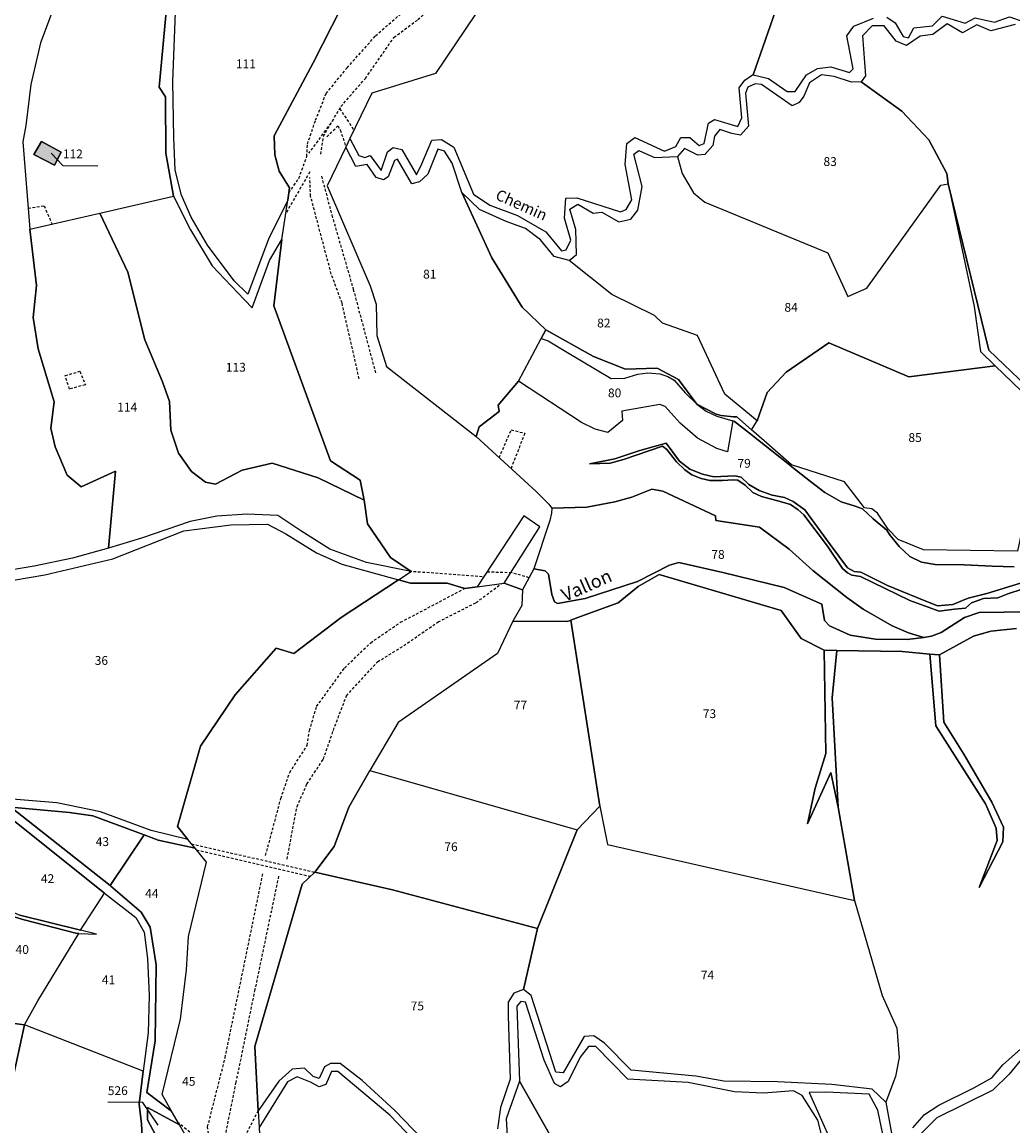
# Model space of a CAD drawing. Units: metres. Extents: x 1039839 to 1043116, y 6303868 to 6309809.
# Drawn here: x 1040318 to 1040542, y 6306549 to 6306799 of the extents above; entities that cross this region are included whole.
import ezdxf
from ezdxf.enums import TextEntityAlignment as Align

# ---------------------------------------------------------------- set-up
doc = ezdxf.new("R2010")
doc.units = ezdxf.units.M
doc.linetypes.add('TOPO1', pattern=[1, 0.6, -0.4])
for name, color, linetype in [('ig_cad_bati_dur', 152, 'CONTINUOUS'), ('ig_cad_bati_dur_hach', 24, 'CONTINUOUS'), ('ig_cad_detail_lineaire', 252, 'TOPO1'), ('ig_cad_divers_texte', 8, 'CONTINUOUS'), ('ig_cad_fleche_de_rattachement', 3, 'CONTINUOUS'), ('ig_cad_hydro', 140, 'CONTINUOUS'), ('ig_cad_nom_voie', 8, 'CONTINUOUS'), ('ig_cad_parcel', 3, 'CONTINUOUS'), ('ig_cad_parcel_num', 3, 'CONTINUOUS')]:
    doc.layers.add(name, color=color, linetype=linetype)
doc.styles.add('Times New Roman', font='times.ttf')

msp = doc.modelspace()

# ---------------------------------------------------------------- hatches: boundary and pattern name
at = {"layer": 'ig_cad_bati_dur_hach'}
msp.add_hatch(color=256, dxfattribs=at).paths.add_polyline_path([(1040321.94, 6306772), (1040320.17, 6306769.07), (1040324.9, 6306766.65), (1040326.36, 6306769.57)])

# ---------------------------------------------------------------- linework, layer by layer
at = {"layer": 'ig_cad_bati_dur'}
msp.add_lwpolyline([(1040321.94, 6306772), (1040320.17, 6306769.07), (1040324.9, 6306766.65), (1040326.36, 6306769.57)], close=True, dxfattribs=at)
at = {"layer": 'ig_cad_detail_lineaire'}
for points in [[(1040378.03, 6306760.39), (1040380.29, 6306763.63), (1040382.12, 6306768.59), (1040382.26, 6306771.39), (1040384.09, 6306776.8), (1040386.49, 6306782.86), (1040391.25, 6306788.69), (1040397.72, 6306795.97), (1040403.61, 6306801.12), (1040407.56, 6306804.15), (1040409.16, 6306806.27)], [(1040385.29, 6306769.13), (1040385.87, 6306773.18), (1040389.85, 6306779.91), (1040395.41, 6306786.3), (1040401.89, 6306795.62), (1040407.31, 6306799.63), (1040412.18, 6306803.89), (1040412.65, 6306805.69)], [(1040389.57, 6306779.45), (1040392.8, 6306774.57)], [(1040388.11, 6306776.97), (1040382.53, 6306769.31)], [(1040386.66, 6306773.06), (1040389.15, 6306775.53), (1040389.71, 6306774.62), (1040390.96, 6306770.73)], [(1040382.79, 6306765.09), (1040377.35, 6306755.68)], [(1040394, 6306718.16), (1040390.1, 6306735.36), (1040387.66, 6306741.91), (1040382.98, 6306759.57), (1040382.78, 6306763.85)], [(1040385.43, 6306764.12), (1040387.8, 6306755.26), (1040392.65, 6306738.45), (1040397.77, 6306719.21)], [(1040318.9, 6306756.89), (1040322.51, 6306757.39), (1040324.31, 6306753.26)], [(1040327.29, 6306718.88), (1040330.65, 6306719.87), (1040331.87, 6306716.82)], [(1040331.87, 6306716.82), (1040328.27, 6306715.83), (1040327.29, 6306718.88)], [(1040425.75, 6306700.3), (1040428.48, 6306706.58), (1040431.56, 6306705.82), (1040428.44, 6306697.84)], [(1040405.33, 6306674.57), (1040422.28, 6306673.31)], [(1040423, 6306674.4), (1040428.38, 6306674.23)], [(1040432.53, 6306673.06), (1040428.38, 6306674.23)], [(1040372.77, 6306610.06), (1040376.23, 6306623.01), (1040378.23, 6306628.89), (1040382.2, 6306635.03), (1040382.71, 6306638.35), (1040384.34, 6306643.86), (1040390.66, 6306652.57), (1040396.6, 6306658.32), (1040403.4, 6306662.95), (1040417.95, 6306670.63)], [(1040377.62, 6306609.23), (1040379.9, 6306621.14), (1040382.15, 6306626.29), (1040385.87, 6306631.93), (1040388.13, 6306638.43), (1040391.12, 6306646.29), (1040398.17, 6306654), (1040404.11, 6306657.65), (1040411.89, 6306663.02), (1040420.52, 6306667.4), (1040426.3, 6306671.77)], [(1040355.98, 6306612.68), (1040383.93, 6306606.28)], [(1040357.09, 6306611.3), (1040382.94, 6306605.33)], [(1040352.79, 6306549.67), (1040358.91, 6306544.51), (1040360.14, 6306544.99), (1040359.61, 6306548.5), (1040363.58, 6306564.16), (1040372.13, 6306605.86)], [(1040375.7, 6306605.35), (1040370.32, 6306579.62), (1040366.01, 6306558.61), (1040363.47, 6306546.08), (1040366.29, 6306542.75), (1040371.08, 6306552.17)]]:
    msp.add_lwpolyline(points, dxfattribs=at)
at = {"layer": 'ig_cad_fleche_de_rattachement'}
for points in [[(1040324.09, 6306769.38), (1040326.76, 6306766.55), (1040334.71, 6306766.5)], [(1040348.36, 6306548.87), (1040344.91, 6306554.04), (1040336.96, 6306554.09)]]:
    msp.add_lwpolyline(points, dxfattribs=at)
at = {"layer": 'ig_cad_hydro'}
for points in [[(1040350.53, 6306804.69), (1040348.58, 6306784.28), (1040350.04, 6306782.12), (1040350.09, 6306769.34), (1040351.89, 6306759.56), (1040355.73, 6306751.99), (1040360.66, 6306743.76), (1040366.38, 6306737.74), (1040369.69, 6306734.28), (1040373.63, 6306744.98), (1040376.44, 6306749.73), (1040377.81, 6306758.72), (1040373.44, 6306749.87), (1040368.71, 6306737.36), (1040365.62, 6306740.38), (1040359.58, 6306748.51), (1040355.84, 6306754.86), (1040353.66, 6306759.84), (1040352.26, 6306765.5), (1040351.97, 6306772.93), (1040351.71, 6306785.55), (1040352.37, 6306803.3)], [(1040553.9, 6306708.36), (1040536.86, 6306724.67), (1040527.63, 6306762.38), (1040533.52, 6306734.57), (1040534.97, 6306724.34), (1040538.29, 6306721.12), (1040552.04, 6306707.86)], [(1040543.32, 6306679.09), (1040522.02, 6306679.37), (1040516.27, 6306681.69), (1040513.98, 6306684.04), (1040511.61, 6306687.71), (1040510.27, 6306688.67), (1040508.63, 6306688.93), (1040504.07, 6306694.81), (1040492.09, 6306698.66), (1040485.88, 6306704.11), (1040483.01, 6306706.6), (1040479.67, 6306709.54), (1040478.93, 6306709.52), (1040476.14, 6306709.83), (1040474.95, 6306710.17), (1040470.62, 6306712.44), (1040472.68, 6306710.83), (1040475.13, 6306709.7), (1040478.78, 6306708.64), (1040479.1, 6306708.51), (1040482.52, 6306705.82), (1040491.25, 6306698.93), (1040492.17, 6306698.21), (1040496.38, 6306694.88), (1040499.61, 6306692.39), (1040503.31, 6306690.28), (1040506.53, 6306689.26), (1040508.19, 6306688.67), (1040510.6, 6306686.42), (1040513.72, 6306683.82), (1040514.27, 6306682.82), (1040516.5, 6306680.1), (1040518.93, 6306677.87), (1040521.54, 6306676.61), (1040524.66, 6306676.02), (1040531.26, 6306675.99), (1040537.58, 6306675.64), (1040542.6, 6306675.55)], [(1040543.98, 6306671.85), (1040536.36, 6306669.44), (1040532.16, 6306668.38), (1040528.67, 6306667), (1040525.18, 6306666.64), (1040520.51, 6306668.57), (1040513.86, 6306671.27), (1040507.78, 6306674.29), (1040506.32, 6306674.49), (1040504.8, 6306675.27), (1040500.85, 6306680.55), (1040495.07, 6306688.45), (1040492.47, 6306690.37), (1040490.51, 6306691.21), (1040487.7, 6306691.81), (1040484.7, 6306692.81), (1040482.41, 6306694.17), (1040480.62, 6306695.89), (1040479.2, 6306696.18), (1040474.47, 6306695.95), (1040471.86, 6306696.54), (1040468.99, 6306697.7), (1040466.69, 6306699.46), (1040463.67, 6306703.54), (1040457.67, 6306701.92), (1040451.95, 6306700.03), (1040446.23, 6306698.85), (1040450.92, 6306699.04), (1040453.95, 6306699.83), (1040462.77, 6306702.88), (1040463.79, 6306702.11), (1040465.95, 6306699.33), (1040467.85, 6306697.49), (1040469.49, 6306696.39), (1040471.61, 6306695.55), (1040473.54, 6306695.07), (1040476.39, 6306695.12), (1040478.83, 6306695.29), (1040479.88, 6306695.16), (1040481.52, 6306694.08), (1040483.33, 6306692.35), (1040485.25, 6306691.44), (1040489.46, 6306690.34), (1040491.82, 6306689.67), (1040493.61, 6306688.45), (1040494.9, 6306687.28), (1040500.22, 6306680.17), (1040503.61, 6306675.13), (1040504.74, 6306674.17), (1040505.77, 6306673.6), (1040507.72, 6306673.36), (1040518.94, 6306667.91), (1040525.59, 6306665.46), (1040529.05, 6306665.92), (1040531.53, 6306666.18), (1040532.93, 6306667.39), (1040535.6, 6306668.31), (1040538.84, 6306668.46), (1040541.15, 6306669.43), (1040544.42, 6306670.45)], [(1040311.97, 6306671.88), (1040322.64, 6306673.73), (1040338.13, 6306677.32), (1040354.24, 6306683.7), (1040364.89, 6306685.02), (1040373.16, 6306685.23), (1040377.33, 6306683.04), (1040384.28, 6306678.69), (1040390.08, 6306676.12), (1040402.89, 6306672.59), (1040405.75, 6306674.49), (1040395.67, 6306676.47), (1040387.33, 6306679.55), (1040380.76, 6306683.7), (1040375.55, 6306687.14), (1040368.59, 6306687.46), (1040361.71, 6306687.04), (1040355.64, 6306685.79), (1040344.64, 6306682), (1040337.15, 6306679.76), (1040328.94, 6306677.49), (1040320.29, 6306675.65), (1040309.76, 6306673.94)], [(1040546.02, 6306665.28), (1040534.66, 6306665.15), (1040531.32, 6306664), (1040526.04, 6306660.64), (1040523.84, 6306659.76), (1040522.09, 6306659.52), (1040518.28, 6306659.06), (1040511.09, 6306659.14), (1040505.36, 6306660.03), (1040500.66, 6306662.12), (1040499.56, 6306663.37), (1040498.95, 6306667.08), (1040490.38, 6306670.87), (1040476.49, 6306674.23), (1040466.54, 6306676.54), (1040464.38, 6306675.87), (1040457.14, 6306672.22), (1040445.25, 6306668.32), (1040438.96, 6306667.24), (1040438.33, 6306667.6), (1040437.71, 6306669.22), (1040436.95, 6306673.86), (1040436.16, 6306674.62), (1040433.62, 6306675.07), (1040431.02, 6306670.3), (1040430.88, 6306666.74), (1040428.83, 6306663.19), (1040441.27, 6306663.12), (1040442, 6306663.41), (1040444.2, 6306664.24), (1040452.72, 6306667.37), (1040457.31, 6306671.03), (1040462.01, 6306673.81), (1040489.74, 6306665.65), (1040494.28, 6306659.27), (1040499.49, 6306656.64), (1040502.33, 6306656.58), (1040517.19, 6306656.33), (1040523.42, 6306655.72), (1040525.56, 6306655.53), (1040525.66, 6306655.57), (1040533.34, 6306659.8), (1040537.27, 6306660.92), (1040543.12, 6306661.51)], [(1040352.27, 6306538.27), (1040345.97, 6306550.08), (1040345.98, 6306552.93), (1040353.21, 6306548.95), (1040351.44, 6306552.05), (1040345.83, 6306556.31), (1040347.73, 6306568), (1040347.93, 6306585.28), (1040346.56, 6306593.8), (1040344.55, 6306597.18), (1040337.67, 6306603.12), (1040337.53, 6306603.23), (1040314.94, 6306621.03), (1040328.24, 6306619.83), (1040333.53, 6306619.08), (1040345.22, 6306614.7), (1040348.4, 6306613.51), (1040356.78, 6306611.69), (1040355.14, 6306613.71), (1040346.79, 6306615.74), (1040335.31, 6306619.97), (1040325.38, 6306621.96), (1040311.58, 6306623.16)], [(1040315.08, 6306618.34), (1040336.24, 6306601.54), (1040343.31, 6306595.98), (1040345.21, 6306592.66), (1040346, 6306586.66), (1040346.32, 6306578.27), (1040346.09, 6306569.82), (1040345.01, 6306561.17), (1040344.06, 6306553.62), (1040344.59, 6306549.2), (1040344.77, 6306546.37)], [(1040306.32, 6306598.99), (1040317.72, 6306595.52), (1040329.68, 6306592.4), (1040330.41, 6306592.37), (1040334.38, 6306592.19), (1040330.76, 6306593.09), (1040316.98, 6306596.53)]]:
    msp.add_lwpolyline(points, dxfattribs=at)
for points in [[(1040435.28, 6306727.32), (1040436.89, 6306726.79), (1040441.24, 6306724.16), (1040451.14, 6306718.27), (1040454.22, 6306718.29), (1040457.2, 6306719.22), (1040459.48, 6306719.53), (1040462.21, 6306719.32), (1040464.01, 6306718.71), (1040465.46, 6306717.85), (1040467.98, 6306714.95), (1040470.62, 6306712.44), (1040466.46, 6306717.99), (1040461.6, 6306720.6), (1040454.39, 6306720.37), (1040447.18, 6306723.2), (1040436.35, 6306729.29)], [(1040502.33, 6306656.58), (1040499.49, 6306656.64), (1040499.84, 6306633.16), (1040497.43, 6306625.3), (1040495.67, 6306617.24), (1040500.99, 6306628.89), (1040502.66, 6306621.04), (1040501.27, 6306645.84)], [(1040525.66, 6306655.57), (1040525.56, 6306655.53), (1040523.42, 6306655.72), (1040524.78, 6306639.44), (1040536.09, 6306621.73), (1040538.5, 6306616.28), (1040538.75, 6306613.47), (1040534.62, 6306602.78), (1040540.02, 6306613.18), (1040540.13, 6306616.45), (1040537.53, 6306622.18), (1040531.17, 6306633.06), (1040526.6, 6306640.26)]]:
    msp.add_lwpolyline(points, close=True, dxfattribs=at)
at = {"layer": 'ig_cad_parcel'}
for points in [[(1040315.99, 6306808.16), (1040325.05, 6306822.15), (1040335.02, 6306821.2), (1040326.52, 6306807.33), (1040321.67, 6306794.38), (1040319.5, 6306784.88), (1040318.35, 6306775.58), (1040317.66, 6306771.91), (1040319.29, 6306752.11), (1040335.13, 6306755.73), (1040351.89, 6306759.56), (1040350.09, 6306769.34), (1040350.04, 6306782.12), (1040348.58, 6306784.28), (1040350.53, 6306804.69), (1040350.67, 6306811.82), (1040350.01, 6306814.65), (1040347.66, 6306817.83), (1040344.43, 6306822.01), (1040337.03, 6306829.74), (1040333.61, 6306832.53), (1040328.76, 6306836.66), (1040321.74, 6306845.02), (1040317.18, 6306841.73)], [(1040315.99, 6306808.16), (1040325.05, 6306822.15), (1040335.02, 6306821.2), (1040326.52, 6306807.33), (1040321.67, 6306794.38), (1040319.5, 6306784.88), (1040318.35, 6306775.58), (1040317.66, 6306771.91), (1040319.29, 6306752.11), (1040320.76, 6306739.34), (1040320.06, 6306732.06), (1040321.13, 6306724.95), (1040324.82, 6306712.94), (1040324.01, 6306706.98), (1040324.99, 6306702.76), (1040327.72, 6306696.32), (1040330.92, 6306693.63), (1040338.7, 6306697.25), (1040337.15, 6306679.76), (1040328.94, 6306677.49), (1040320.29, 6306675.65), (1040309.76, 6306673.94)], [(1040513.69, 6306800.22), (1040515.6, 6306798.91), (1040517.42, 6306795.78), (1040518.61, 6306795.51), (1040519.82, 6306797.79), (1040524.05, 6306798.22), (1040526.26, 6306800.42), (1040531.45, 6306798.83), (1040533.75, 6306800.01), (1040538.15, 6306799.07), (1040541.56, 6306800.24), (1040550.8, 6306797.06), (1040557.03, 6306797.13), (1040561.22, 6306795.88), (1040565.47, 6306811.96)], [(1040392.09, 6306806.69), (1040383.54, 6306789.83), (1040374.74, 6306773.27), (1040374.83, 6306768.98), (1040375.82, 6306765.24), (1040378.17, 6306761.5), (1040377.81, 6306758.72), (1040373.44, 6306749.87), (1040368.71, 6306737.36), (1040365.62, 6306740.38), (1040359.58, 6306748.51), (1040355.84, 6306754.86), (1040353.66, 6306759.84), (1040352.26, 6306765.5), (1040351.97, 6306772.93), (1040351.71, 6306785.55), (1040352.37, 6306803.3)], [(1040420.41, 6306800.89), (1040411.34, 6306787.44), (1040396.83, 6306782.97), (1040391.89, 6306772.69), (1040390.96, 6306770.73), (1040386.71, 6306761.91), (1040396.48, 6306739.29), (1040397.82, 6306735.07), (1040397.96, 6306727.99), (1040400.21, 6306720.94), (1040420.54, 6306705.09), (1040434.16, 6306692.59), (1040437.01, 6306689.77), (1040437.66, 6306688.82), (1040437.61, 6306687.67), (1040437.24, 6306686), (1040433.62, 6306675.07), (1040431.02, 6306670.3), (1040426.87, 6306671.84), (1040434.97, 6306684.59), (1040431.32, 6306687.09), (1040420.78, 6306671.01), (1040417.95, 6306670.63), (1040413.94, 6306671.79), (1040405.67, 6306671.84), (1040402.89, 6306672.59), (1040405.75, 6306674.49), (1040401.08, 6306677.62), (1040395.89, 6306685.27), (1040395.09, 6306690.62), (1040394.24, 6306695.17), (1040387.5, 6306699.53), (1040374.65, 6306734.72), (1040376.44, 6306749.73), (1040377.81, 6306758.72), (1040378.17, 6306761.5), (1040375.82, 6306765.24), (1040374.83, 6306768.98), (1040374.74, 6306773.27), (1040383.54, 6306789.83), (1040392.09, 6306806.69)], [(1040420.41, 6306800.89), (1040411.34, 6306787.44), (1040396.83, 6306782.97), (1040391.89, 6306772.69), (1040393.91, 6306768.82), (1040395.28, 6306768.35), (1040396.48, 6306768.8), (1040398.94, 6306765.4), (1040400.42, 6306769.61), (1040401.72, 6306770.61), (1040403.65, 6306770.14), (1040407, 6306764.42), (1040408.21, 6306766.9), (1040410.46, 6306772.3), (1040412.66, 6306772.48), (1040415.48, 6306770.71), (1040419.93, 6306760.03), (1040423.64, 6306757.55), (1040429.87, 6306755.22), (1040436.37, 6306751.51), (1040439.91, 6306747.18), (1040440.92, 6306747.45), (1040442.04, 6306749.64), (1040440.6, 6306754.61), (1040440.9, 6306759.11), (1040443.38, 6306759.19), (1040453.27, 6306756.01), (1040454.56, 6306756.55), (1040455.87, 6306758.74), (1040454.35, 6306766.74), (1040454.74, 6306771.51), (1040456.49, 6306772.86), (1040463.27, 6306769.79), (1040465.84, 6306770.88), (1040466.95, 6306772.9), (1040468.97, 6306772.89), (1040471.13, 6306771.1), (1040472.23, 6306771.56), (1040473.27, 6306776.14), (1040474.57, 6306776.96), (1040479.88, 6306775.37), (1040480.81, 6306777.39), (1040480.21, 6306784.19), (1040481.5, 6306785.93), (1040483.25, 6306787.1), (1040483.34, 6306787.08), (1040488.98, 6306803.11)], [(1040488.98, 6306803.11), (1040483.34, 6306787.08), (1040486.82, 6306786.25), (1040491.12, 6306783.3), (1040492.87, 6306783.3), (1040495.45, 6306787.12), (1040497.94, 6306788.58), (1040500.97, 6306788.94), (1040505.19, 6306787.62), (1040506.02, 6306788.45), (1040504.6, 6306795.99), (1040506.17, 6306798.18), (1040510.65, 6306799.95)], [(1040542.78, 6306798.55), (1040537.3, 6306797.11), (1040534.11, 6306798.42), (1040530.84, 6306796.6), (1040527.35, 6306798.65), (1040524.13, 6306796.26), (1040521.26, 6306795.91), (1040518.17, 6306793.79), (1040515.78, 6306794.72), (1040513.09, 6306798.19), (1040510.33, 6306798.2), (1040508.17, 6306795.99), (1040508.85, 6306786.89), (1040507.86, 6306785.53), (1040517.1, 6306778.9), (1040523.21, 6306772.34), (1040527.28, 6306764.71), (1040527.63, 6306762.38), (1040536.86, 6306724.67), (1040553.9, 6306708.36)], [(1040542.6, 6306675.55), (1040537.58, 6306675.64), (1040531.26, 6306675.99), (1040524.66, 6306676.02), (1040521.54, 6306676.61), (1040518.93, 6306677.87), (1040516.5, 6306680.1), (1040514.27, 6306682.82), (1040513.72, 6306683.82), (1040510.6, 6306686.42), (1040508.19, 6306688.67), (1040506.53, 6306689.26), (1040503.31, 6306690.28), (1040499.61, 6306692.39), (1040496.38, 6306694.88), (1040492.17, 6306698.21), (1040491.25, 6306698.93), (1040482.52, 6306705.82), (1040479.1, 6306708.51), (1040478.78, 6306708.64), (1040477.54, 6306701.6), (1040475.14, 6306702.37), (1040470.75, 6306704.74), (1040466.78, 6306708.1), (1040463.38, 6306711.85), (1040462.18, 6306712.37), (1040453.61, 6306710.84), (1040453.75, 6306708.74), (1040450.38, 6306706), (1040447.52, 6306706.77), (1040444.45, 6306708.23), (1040430.17, 6306717.6), (1040425.53, 6306712.16), (1040425.74, 6306710.73), (1040421.19, 6306707.28), (1040420.54, 6306705.09), (1040434.16, 6306692.59), (1040437.01, 6306689.77), (1040437.66, 6306688.82), (1040445.62, 6306689.05), (1040451.97, 6306690.23), (1040455.88, 6306691.34), (1040460.4, 6306693.17), (1040462.89, 6306692.7), (1040474.85, 6306687.09), (1040474.91, 6306686.04), (1040484.79, 6306684.55), (1040491.55, 6306679.53), (1040496.93, 6306674.69), (1040504.59, 6306668.6), (1040508.29, 6306665.89), (1040514.93, 6306662.17), (1040518.64, 6306660.58), (1040522.09, 6306659.52), (1040523.84, 6306659.76), (1040526.04, 6306660.64), (1040531.32, 6306664), (1040534.66, 6306665.15), (1040546.02, 6306665.28)], [(1040544.42, 6306670.45), (1040541.15, 6306669.43), (1040538.84, 6306668.46), (1040535.6, 6306668.31), (1040532.93, 6306667.39), (1040531.53, 6306666.18), (1040529.05, 6306665.92), (1040525.59, 6306665.46), (1040518.94, 6306667.91), (1040507.72, 6306673.36), (1040505.77, 6306673.6), (1040504.74, 6306674.17), (1040503.61, 6306675.13), (1040500.22, 6306680.17), (1040494.9, 6306687.28), (1040493.61, 6306688.45), (1040491.82, 6306689.67), (1040489.46, 6306690.34), (1040485.25, 6306691.44), (1040483.33, 6306692.35), (1040481.52, 6306694.08), (1040479.88, 6306695.16), (1040478.83, 6306695.29), (1040476.39, 6306695.12), (1040473.54, 6306695.07), (1040471.61, 6306695.55), (1040469.49, 6306696.39), (1040467.85, 6306697.49), (1040465.95, 6306699.33), (1040463.79, 6306702.11), (1040462.77, 6306702.88), (1040453.95, 6306699.83), (1040450.92, 6306699.04), (1040446.23, 6306698.85), (1040451.95, 6306700.03), (1040457.67, 6306701.92), (1040463.67, 6306703.54), (1040466.69, 6306699.46), (1040468.99, 6306697.7), (1040471.86, 6306696.54), (1040474.47, 6306695.95), (1040479.2, 6306696.18), (1040480.62, 6306695.89), (1040482.41, 6306694.17), (1040484.7, 6306692.81), (1040487.7, 6306691.81), (1040490.51, 6306691.21), (1040492.47, 6306690.37), (1040495.07, 6306688.45), (1040500.85, 6306680.55), (1040504.8, 6306675.27), (1040506.32, 6306674.49), (1040507.78, 6306674.29), (1040513.86, 6306671.27), (1040520.51, 6306668.57), (1040525.18, 6306666.64), (1040528.67, 6306667), (1040532.16, 6306668.38), (1040536.36, 6306669.44), (1040543.98, 6306671.85)], [(1040311.97, 6306671.88), (1040322.64, 6306673.73), (1040338.13, 6306677.32), (1040354.24, 6306683.7), (1040364.89, 6306685.02), (1040373.16, 6306685.23), (1040377.33, 6306683.04), (1040384.28, 6306678.69), (1040390.08, 6306676.12), (1040402.89, 6306672.59), (1040389.9, 6306664.02), (1040379.13, 6306655.83), (1040375.13, 6306657.07), (1040365.88, 6306646.47), (1040358.02, 6306634.86), (1040352.78, 6306616.64), (1040355.14, 6306613.71), (1040346.79, 6306615.74), (1040335.31, 6306619.97), (1040325.38, 6306621.96), (1040311.58, 6306623.16)], [(1040358.92, 6306539.03), (1040353.21, 6306548.95), (1040351.44, 6306552.05), (1040349.29, 6306555.86), (1040353.44, 6306572.95), (1040354.78, 6306584.15), (1040355.28, 6306591.68), (1040359.33, 6306608.53), (1040356.78, 6306611.69), (1040355.14, 6306613.71), (1040352.78, 6306616.64), (1040358.02, 6306634.86), (1040365.88, 6306646.47), (1040375.13, 6306657.07), (1040379.13, 6306655.83), (1040389.9, 6306664.02), (1040402.89, 6306672.59), (1040405.67, 6306671.84), (1040413.94, 6306671.79), (1040417.95, 6306670.63), (1040420.78, 6306671.01), (1040426.85, 6306671.85), (1040426.87, 6306671.84), (1040431.02, 6306670.3), (1040430.88, 6306666.74), (1040428.83, 6306663.19), (1040425.35, 6306655.85), (1040402.87, 6306640.22), (1040396.42, 6306629.29), (1040391.63, 6306621.01), (1040388.31, 6306612.09), (1040383.93, 6306606.28), (1040381.07, 6306603.56), (1040370.29, 6306566.76), (1040371.08, 6306552.17), (1040371.29, 6306548.35)], [(1040543.12, 6306661.51), (1040537.27, 6306660.92), (1040533.34, 6306659.8), (1040525.66, 6306655.57), (1040526.6, 6306640.26), (1040531.17, 6306633.06), (1040537.53, 6306622.18), (1040540.13, 6306616.45), (1040540.02, 6306613.18), (1040534.62, 6306602.78), (1040538.75, 6306613.47), (1040538.5, 6306616.28), (1040536.09, 6306621.73), (1040524.78, 6306639.44), (1040523.42, 6306655.72), (1040517.19, 6306656.33), (1040502.33, 6306656.58), (1040501.27, 6306645.84), (1040502.66, 6306621.04), (1040502.67, 6306620.99), (1040506.38, 6306599.87), (1040512.63, 6306578.26), (1040515.97, 6306570.9), (1040516.49, 6306564.24), (1040515.64, 6306559.9), (1040513.43, 6306554.07), (1040514.95, 6306545.79)], [(1040414.39, 6306539.44), (1040402.09, 6306552.19), (1040394.7, 6306559.03), (1040389.65, 6306562.87), (1040387.47, 6306562.89), (1040386.1, 6306562.08), (1040384.92, 6306559.45), (1040383.56, 6306559.92), (1040381.58, 6306561.83), (1040378.77, 6306561.58), (1040375.76, 6306558.87), (1040371.08, 6306552.17), (1040370.29, 6306566.76), (1040381.07, 6306603.56), (1040383.93, 6306606.28), (1040401.55, 6306602.23), (1040434.43, 6306593.51), (1040431.24, 6306579.68), (1040429.07, 6306578.86), (1040427.76, 6306576.82), (1040427.82, 6306573.65), (1040428.28, 6306559.31), (1040426.07, 6306552.88), (1040425.4, 6306548.09)], [(1040498.99, 6306546.14), (1040498.01, 6306550.04), (1040494.51, 6306555.59), (1040492.52, 6306556.69), (1040485.75, 6306556.17), (1040479.14, 6306556.48), (1040468.64, 6306558.54), (1040454.96, 6306559.34), (1040447.69, 6306566.72), (1040446.05, 6306566.72), (1040444.14, 6306564.29), (1040441.39, 6306558.77), (1040439.66, 6306557.6), (1040438.32, 6306558.33), (1040435.99, 6306563.61), (1040431.72, 6306576.78), (1040430.64, 6306576.97), (1040429.72, 6306575.88), (1040430.34, 6306558.87), (1040437.16, 6306546.83)], [(1040314.11, 6306553.47), (1040318.08, 6306571.63), (1040299.78, 6306574.03)], [(1040344.77, 6306546.37), (1040344.59, 6306549.2), (1040344.06, 6306553.62), (1040345.01, 6306561.17), (1040318.08, 6306571.63), (1040314.11, 6306553.47)], [(1040519.59, 6306548.3), (1040522.23, 6306551.27), (1040525.51, 6306553.43), (1040533.4, 6306557.36), (1040537.49, 6306559.61), (1040540.04, 6306562.59), (1040546.05, 6306567.97)], [(1040551.51, 6306545.47), (1040551.38, 6306568.96), (1040544.57, 6306564.26), (1040541.41, 6306560.47), (1040537.73, 6306556.82), (1040525.07, 6306550.52), (1040521.14, 6306546.63)], [(1040437.16, 6306546.83), (1040430.34, 6306558.87), (1040427.33, 6306550.35), (1040427.67, 6306545.18)], [(1040513.26, 6306544.63), (1040511.67, 6306552.26), (1040509.67, 6306555.94), (1040499.89, 6306556.39), (1040496.09, 6306556.29), (1040501.05, 6306545.11)]]:
    msp.add_lwpolyline(points, dxfattribs=at)
for points in [[(1040527.63, 6306762.38), (1040527.28, 6306764.71), (1040523.21, 6306772.34), (1040517.1, 6306778.9), (1040507.86, 6306785.53), (1040505.65, 6306785.47), (1040501.72, 6306786.72), (1040498.84, 6306787.11), (1040496.17, 6306785.28), (1040494.87, 6306782.27), (1040493.81, 6306780.8), (1040492.21, 6306780.07), (1040485.29, 6306784.91), (1040483.81, 6306785.05), (1040482.15, 6306784.31), (1040481.65, 6306782.97), (1040482.34, 6306775.45), (1040480.48, 6306773.43), (1040478.55, 6306773.8), (1040475.8, 6306774.68), (1040474.62, 6306773.21), (1040474.24, 6306771.07), (1040472.44, 6306769.05), (1040470.84, 6306768.92), (1040467.77, 6306770.42), (1040466.23, 6306768.58), (1040467.25, 6306764.76), (1040469.87, 6306760.38), (1040472.37, 6306758.21), (1040500.32, 6306746.73), (1040504.86, 6306736.81), (1040509.12, 6306738.69), (1040525.97, 6306762.09)], [(1040326.36, 6306769.57), (1040324.9, 6306766.65), (1040320.17, 6306769.07), (1040321.94, 6306772)], [(1040326.36, 6306769.57), (1040324.9, 6306766.65), (1040320.17, 6306769.07), (1040321.94, 6306772)], [(1040390.96, 6306770.73), (1040386.71, 6306761.91), (1040396.48, 6306739.29), (1040397.82, 6306735.07), (1040397.96, 6306727.99), (1040400.21, 6306720.94), (1040420.54, 6306705.09), (1040421.19, 6306707.28), (1040425.74, 6306710.73), (1040425.53, 6306712.16), (1040430.17, 6306717.6), (1040435.28, 6306727.32), (1040436.35, 6306729.29), (1040430.95, 6306734.42), (1040424.11, 6306745.63), (1040417.28, 6306760.42), (1040415.1, 6306767.04), (1040413.37, 6306769.8), (1040411.81, 6306770.27), (1040409.57, 6306764.59), (1040407.64, 6306762.87), (1040405.9, 6306762.41), (1040402.71, 6306767.95), (1040401.97, 6306767.66), (1040400.58, 6306764.01), (1040399.47, 6306763.27), (1040397.83, 6306763.83), (1040395.83, 6306766.78), (1040393.26, 6306766.34)], [(1040538.29, 6306721.12), (1040518.65, 6306718.58), (1040500.55, 6306726.29), (1040490.89, 6306719.69), (1040486.52, 6306715.09), (1040484.3, 6306708.67), (1040476.94, 6306714.68), (1040470.72, 6306728.01), (1040462.79, 6306730.78), (1040460.97, 6306732.49), (1040451.32, 6306737.28), (1040441.61, 6306744.99), (1040443.32, 6306746.34), (1040443.14, 6306752.04), (1040441.75, 6306756.67), (1040443.59, 6306757.75), (1040447.1, 6306755.76), (1040449.07, 6306755.95), (1040452.93, 6306753.76), (1040455.65, 6306754.35), (1040457.19, 6306756.43), (1040458.17, 6306761.79), (1040456.32, 6306769.14), (1040457.41, 6306769.94), (1040461.01, 6306768.36), (1040466.23, 6306768.58), (1040467.25, 6306764.76), (1040469.87, 6306760.38), (1040472.37, 6306758.21), (1040500.32, 6306746.73), (1040504.86, 6306736.81), (1040509.12, 6306738.69), (1040525.97, 6306762.09), (1040527.63, 6306762.38), (1040533.52, 6306734.57), (1040534.97, 6306724.34)], [(1040376.44, 6306749.73), (1040374.65, 6306734.72), (1040387.5, 6306699.53), (1040394.24, 6306695.17), (1040395.09, 6306690.62), (1040384.7, 6306695.67), (1040374.25, 6306699.05), (1040367.48, 6306697.42), (1040361.37, 6306694.24), (1040359.16, 6306694.7), (1040355.95, 6306697.16), (1040352.99, 6306701.28), (1040351.25, 6306706.51), (1040350.98, 6306713.01), (1040349.34, 6306717.46), (1040345.39, 6306727.02), (1040341.52, 6306742.32), (1040335.13, 6306755.73), (1040351.89, 6306759.56), (1040355.73, 6306751.99), (1040360.66, 6306743.76), (1040366.38, 6306737.74), (1040369.69, 6306734.28), (1040373.63, 6306744.98)], [(1040417.28, 6306760.42), (1040424.11, 6306745.63), (1040430.95, 6306734.42), (1040436.35, 6306729.29), (1040447.18, 6306723.2), (1040454.39, 6306720.37), (1040461.6, 6306720.6), (1040466.46, 6306717.99), (1040470.62, 6306712.44), (1040474.95, 6306710.17), (1040476.14, 6306709.83), (1040478.93, 6306709.52), (1040479.67, 6306709.54), (1040483.01, 6306706.6), (1040484.3, 6306708.67), (1040476.94, 6306714.68), (1040470.72, 6306728.01), (1040462.79, 6306730.78), (1040460.97, 6306732.49), (1040451.32, 6306737.28), (1040441.61, 6306744.99), (1040438.22, 6306745.89), (1040435.12, 6306749.71), (1040431.75, 6306752.25), (1040427.35, 6306753.84), (1040421.26, 6306756.53)], [(1040395.09, 6306690.62), (1040395.89, 6306685.27), (1040401.08, 6306677.62), (1040405.75, 6306674.49), (1040395.67, 6306676.47), (1040387.33, 6306679.55), (1040380.76, 6306683.7), (1040375.55, 6306687.14), (1040368.59, 6306687.46), (1040361.71, 6306687.04), (1040355.64, 6306685.79), (1040344.64, 6306682), (1040337.15, 6306679.76), (1040338.7, 6306697.25), (1040330.92, 6306693.63), (1040327.72, 6306696.32), (1040324.99, 6306702.76), (1040324.01, 6306706.98), (1040324.82, 6306712.94), (1040321.13, 6306724.95), (1040320.06, 6306732.06), (1040320.76, 6306739.34), (1040319.29, 6306752.11), (1040335.13, 6306755.73), (1040341.52, 6306742.32), (1040345.39, 6306727.02), (1040349.34, 6306717.46), (1040350.98, 6306713.01), (1040351.25, 6306706.51), (1040352.99, 6306701.28), (1040355.95, 6306697.16), (1040359.16, 6306694.7), (1040361.37, 6306694.24), (1040367.48, 6306697.42), (1040374.25, 6306699.05), (1040384.7, 6306695.67)], [(1040478.78, 6306708.64), (1040477.54, 6306701.6), (1040475.14, 6306702.37), (1040470.75, 6306704.74), (1040466.78, 6306708.1), (1040463.38, 6306711.85), (1040462.18, 6306712.37), (1040453.61, 6306710.84), (1040453.75, 6306708.74), (1040450.38, 6306706), (1040447.52, 6306706.77), (1040444.45, 6306708.23), (1040430.17, 6306717.6), (1040435.28, 6306727.32), (1040436.89, 6306726.79), (1040441.24, 6306724.16), (1040451.14, 6306718.27), (1040454.22, 6306718.29), (1040457.2, 6306719.22), (1040459.48, 6306719.53), (1040462.21, 6306719.32), (1040464.01, 6306718.71), (1040465.46, 6306717.85), (1040467.98, 6306714.95), (1040470.62, 6306712.44), (1040472.68, 6306710.83), (1040475.13, 6306709.7)], [(1040483.01, 6306706.6), (1040484.3, 6306708.67), (1040486.52, 6306715.09), (1040490.89, 6306719.69), (1040500.55, 6306726.29), (1040518.65, 6306718.58), (1040538.29, 6306721.12), (1040552.04, 6306707.86), (1040546.18, 6306692.58), (1040543.32, 6306679.09), (1040522.02, 6306679.37), (1040516.27, 6306681.69), (1040513.98, 6306684.04), (1040511.61, 6306687.71), (1040510.27, 6306688.67), (1040508.63, 6306688.93), (1040504.07, 6306694.81), (1040492.09, 6306698.66), (1040485.88, 6306704.11)], [(1040437.66, 6306688.82), (1040437.61, 6306687.67), (1040437.24, 6306686), (1040433.62, 6306675.07), (1040436.16, 6306674.62), (1040436.95, 6306673.86), (1040437.71, 6306669.22), (1040438.33, 6306667.6), (1040438.96, 6306667.24), (1040445.25, 6306668.32), (1040457.14, 6306672.22), (1040464.38, 6306675.87), (1040466.54, 6306676.54), (1040476.49, 6306674.23), (1040490.38, 6306670.87), (1040498.95, 6306667.08), (1040499.56, 6306663.37), (1040500.66, 6306662.12), (1040505.36, 6306660.03), (1040511.09, 6306659.14), (1040518.28, 6306659.06), (1040522.09, 6306659.52), (1040518.64, 6306660.58), (1040514.93, 6306662.17), (1040508.29, 6306665.89), (1040504.59, 6306668.6), (1040496.93, 6306674.69), (1040491.55, 6306679.53), (1040484.79, 6306684.55), (1040474.91, 6306686.04), (1040474.85, 6306687.09), (1040462.89, 6306692.7), (1040460.4, 6306693.17), (1040455.88, 6306691.34), (1040451.97, 6306690.23), (1040445.62, 6306689.05)], [(1040442, 6306663.41), (1040448.61, 6306621.24), (1040450.32, 6306612.54), (1040506.38, 6306599.87), (1040502.67, 6306620.99), (1040502.66, 6306621.04), (1040500.99, 6306628.89), (1040495.67, 6306617.24), (1040497.43, 6306625.3), (1040499.84, 6306633.16), (1040499.49, 6306656.64), (1040494.28, 6306659.27), (1040489.74, 6306665.65), (1040462.01, 6306673.81), (1040457.31, 6306671.03), (1040452.72, 6306667.37), (1040444.2, 6306664.24)], [(1040428.83, 6306663.19), (1040425.35, 6306655.85), (1040402.87, 6306640.22), (1040396.42, 6306629.29), (1040443.41, 6306615.84), (1040448.61, 6306621.24), (1040442, 6306663.41), (1040441.27, 6306663.12)], [(1040383.93, 6306606.28), (1040388.31, 6306612.09), (1040391.63, 6306621.01), (1040396.42, 6306629.29), (1040443.41, 6306615.84), (1040434.43, 6306593.51), (1040401.55, 6306602.23)], [(1040337.53, 6306603.23), (1040345.22, 6306614.7), (1040333.53, 6306619.08), (1040328.24, 6306619.83), (1040314.94, 6306621.03)], [(1040443.41, 6306615.84), (1040448.61, 6306621.24), (1040450.32, 6306612.54), (1040506.38, 6306599.87), (1040512.63, 6306578.26), (1040515.97, 6306570.9), (1040516.49, 6306564.24), (1040515.64, 6306559.9), (1040513.43, 6306554.07), (1040510.33, 6306557.08), (1040501.25, 6306558.08), (1040488.89, 6306558.7), (1040476.72, 6306558.9), (1040470.35, 6306560.03), (1040455.7, 6306561.33), (1040449.62, 6306567.48), (1040447.19, 6306569.13), (1040445.02, 6306569.01), (1040440.23, 6306560.75), (1040438.6, 6306560.89), (1040432.99, 6306578.32), (1040431.24, 6306579.68), (1040434.43, 6306593.51)], [(1040315.08, 6306618.34), (1040307.16, 6306600.83), (1040316.98, 6306596.53), (1040330.76, 6306593.09), (1040336.24, 6306601.54)], [(1040351.44, 6306552.05), (1040349.29, 6306555.86), (1040353.44, 6306572.95), (1040354.78, 6306584.15), (1040355.28, 6306591.68), (1040359.33, 6306608.53), (1040356.78, 6306611.69), (1040348.4, 6306613.51), (1040345.22, 6306614.7), (1040337.53, 6306603.23), (1040337.67, 6306603.12), (1040344.55, 6306597.18), (1040346.56, 6306593.8), (1040347.93, 6306585.28), (1040347.73, 6306568), (1040345.83, 6306556.31)], [(1040345.01, 6306561.17), (1040318.08, 6306571.63), (1040321.06, 6306577.11), (1040330.41, 6306592.37), (1040334.38, 6306592.19), (1040330.76, 6306593.09), (1040336.24, 6306601.54), (1040343.31, 6306595.98), (1040345.21, 6306592.66), (1040346, 6306586.66), (1040346.32, 6306578.27), (1040346.09, 6306569.82)], [(1040299.78, 6306574.03), (1040318.08, 6306571.63), (1040321.06, 6306577.11), (1040330.41, 6306592.37), (1040329.68, 6306592.4), (1040317.72, 6306595.52), (1040306.32, 6306598.99), (1040303.58, 6306587.94), (1040309.18, 6306585.05), (1040302.92, 6306586.75)], [(1040371.29, 6306548.35), (1040371.87, 6306537.43), (1040399.2, 6306516), (1040416.87, 6306534.44), (1040415.47, 6306536.02), (1040400.91, 6306551.12), (1040389.18, 6306561.06), (1040387.74, 6306561.07), (1040386.45, 6306558.08), (1040384.91, 6306557.55), (1040382.92, 6306558.65), (1040379.93, 6306559.85), (1040377.76, 6306558.69)], [(1040358.92, 6306539.03), (1040353.21, 6306548.95), (1040345.98, 6306552.93), (1040345.97, 6306550.08), (1040352.27, 6306538.27)]]:
    msp.add_lwpolyline(points, close=True, dxfattribs=at)

# ---------------------------------------------------------------- texts
at = {"layer": 'ig_cad_divers_texte', "style": 'Times New Roman'}
msp.add_text('Vallon', height=3, rotation=23.8, dxfattribs=at).set_placement((1040441.08, 6306666.7), align=Align.BOTTOM_LEFT)
at = {"layer": 'ig_cad_nom_voie', "style": 'Times New Roman'}
msp.add_text('Chemin', height=2.5, rotation=336, dxfattribs=at).set_placement((1040424.37, 6306758.26), align=Align.BOTTOM_LEFT)
at = {"layer": 'ig_cad_parcel_num', "style": 'Times New Roman'}
for s, p in [('111', (1040366.01, 6306787.99)), ('112', (1040326.76, 6306767.55)), ('83', (1040499.32, 6306765.81)), ('81', (1040408.49, 6306740.27)), ('84', (1040490.47, 6306732.75)), ('82', (1040447.98, 6306729.19)), ('113', (1040363.73, 6306719.16)), ('80', (1040450.42, 6306713.34)), ('114', (1040339.1, 6306710.1)), ('85', (1040518.59, 6306703.22)), ('79', (1040479.81, 6306697.37)), ('78', (1040473.89, 6306676.71)), ('36', (1040333.99, 6306652.66)), ('77', (1040429.07, 6306642.56)), ('73', (1040471.95, 6306640.59)), ('43', (1040334.22, 6306611.57)), ('76', (1040413.31, 6306610.41)), ('42', (1040321.78, 6306603.17)), ('44', (1040345.43, 6306599.82)), ('40', (1040316.04, 6306587.1)), ('41', (1040335.62, 6306580.24)), ('74', (1040471.5, 6306581.3)), ('75', (1040405.67, 6306574.3)), ('45', (1040353.82, 6306557.2)), ('526', (1040336.96, 6306555.09))]:
    msp.add_text(s, height=2, dxfattribs=at).set_placement(p, align=Align.BOTTOM_LEFT)

doc.saveas('drawing.dxf')
